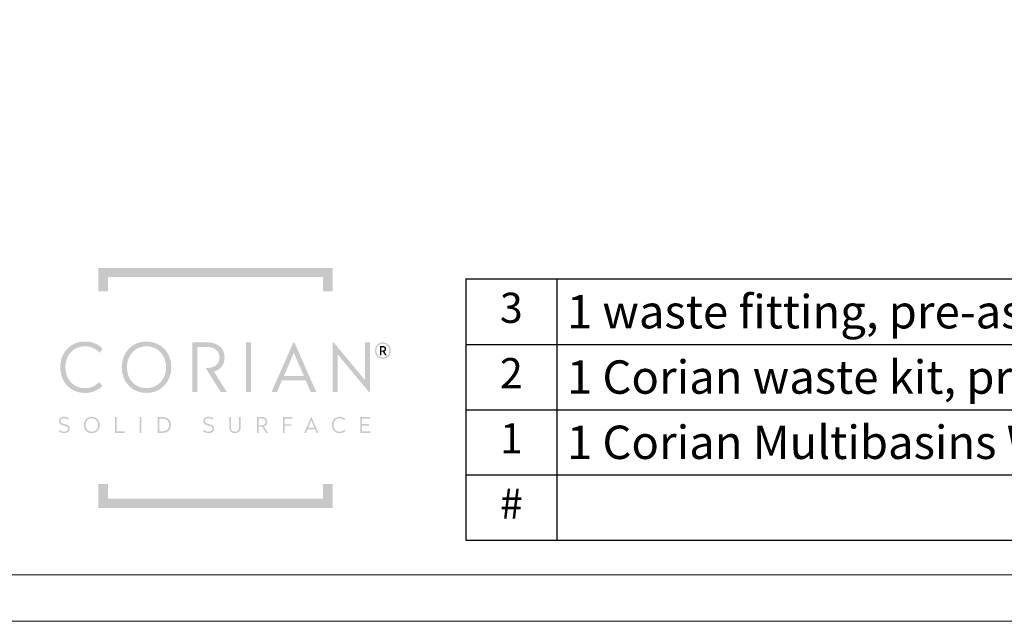
# Model space of a CAD drawing. Units: millimetres. Extents: x 0 to 3360, y 0 to 2376.
# Drawn here: x 1659 to 2510, y 0 to 519 of the extents above; entities that cross this region are included whole.
import ezdxf

# ---------------------------------------------------------------- set-up
doc = ezdxf.new("R2010")
doc.units = ezdxf.units.MM
doc.styles.get("Standard").update_dxf_attribs({"font": 'arial.ttf'})

# ---------------------------------------------------------------- blocks, each defined once
blk = doc.blocks.new('*T48')
at = {"color": 0, "linetype": 'ByBlock', "lineweight": -2, "transparency": 16777216}
for p, q in [((0, 0), (1245.28, 0)), ((0, 0), (0, -225.46)), ((78.65, 0), (78.65, -225.46)), ((1245.28, 0), (1245.28, -225.46)), ((0, -56.49), (1245.28, -56.49)), ((0, -112.81), (1245.28, -112.81)), ((0, -169.12), (1245.28, -169.12)), ((0, -225.46), (1245.28, -225.46))]:
    blk.add_line(p, q, dxfattribs=at)
at = {"color": 0, "lineweight": 13, "transparency": 16777216}
for s, insert, char_height, width, attachment_point in [('3', (39.33, -28.25), 26.08, 61.2637, 5), ('{\\fCalibri|b0|i0|c0|p34;\\C256;1 waste fitting, pre-assembled to # 2}', (87.35, -28.25), 28.8, 1149.2353, 4), ('2', (39.33, -84.65), 26.08, 61.2637, 5), ('{\\fCalibri|b0|i0|c0|p34;\\C256;1 Corian waste kit, pre-assembled to #1}', (87.35, -84.65), 28.8, 1149.2353, 4), ('1', (39.33, -140.96), 26.08, 61.2637, 5), ('\\A1;1 Corian Multibasins Washplane 4211', (87.35, -140.96), 28.8, 1149.2353, 4), ('#', (39.33, -197.29), 26.08, 61.2637, 5), ('{\\fCalibri|b0|i0|c0|p34;Packing List}', (661.97, -197.29), 28.8, 1149.2353, 5)]:
    blk.add_mtext(s, dxfattribs=dict(at, insert=insert, char_height=char_height, width=width, attachment_point=attachment_point))

msp = doc.modelspace()

# ---------------------------------------------------------------- hatches: boundary and pattern name
at = {"lineweight": 13}
h = msp.add_hatch(color=256, dxfattribs=at)
h.dxf.hatch_style = 1
h.set_gradient(color1=(255, 0, 0), color2=(255, 0, 0), one_color=1, tint=0.5)
h.paths.add_polyline_path([(1929.85, 97.7), (1929.85, 118.47), (1921.55, 118.47), (1921.55, 105.99), (1735.64, 105.99), (1735.64, 118.47), (1727.34, 118.47), (1727.34, 97.7)])
h.paths.add_polyline_path([(1727.34, 305.02), (1727.34, 284.66), (1735.64, 284.66), (1735.64, 297.14), (1921.55, 297.14), (1921.55, 284.66), (1929.85, 284.66), (1929.85, 305.02)])
edge = h.paths.add_edge_path()
edge.add_spline(control_points=[(1694.54, 219.29), (1694.55, 213.41), (1696.44, 208.23), (1699.7, 204.36)], knot_values=[17, 17, 17, 17, 18, 18, 18, 18], degree=3, periodic=0)
edge.add_spline(control_points=[(1699.7, 204.36), (1703.27, 200.12), (1708.47, 197.44), (1714.65, 197.13)], knot_values=[18, 18, 18, 18, 19, 19, 19, 19], degree=3, periodic=0)
edge.add_spline(control_points=[(1714.65, 197.13), (1715.07, 197.1), (1715.49, 197.09), (1715.91, 197.09)], knot_values=[19, 19, 19, 19, 20, 20, 20, 20], degree=3, periodic=0)
edge.add_spline(control_points=[(1715.91, 197.09), (1722.11, 197.09), (1726.93, 199.27), (1730.82, 203.12)], knot_values=[20, 20, 20, 20, 21, 21, 21, 21], degree=3, periodic=0)
edge.add_spline(control_points=[(1730.82, 203.12), (1730.85, 203.15), (1730.88, 203.18), (1730.91, 203.21)], knot_values=[21, 21, 21, 21, 22, 22, 22, 22], degree=3, periodic=0)
edge.add_spline(control_points=[(1730.91, 203.21), (1730.91, 203.21), (1728.06, 206.43), (1728.06, 206.43)], knot_values=[22, 22, 22, 22, 23, 23, 23, 23], degree=3, periodic=0)
edge.add_spline(control_points=[(1728.06, 206.43), (1727.96, 206.33), (1727.88, 206.25), (1727.79, 206.16)], knot_values=[23, 23, 23, 23, 24, 24, 24, 24], degree=3, periodic=0)
edge.add_spline(control_points=[(1727.79, 206.16), (1724.83, 203.21), (1720.79, 201.23), (1715.91, 201.23)], knot_values=[0, 0, 0, 0, 1, 1, 1, 1], degree=3, periodic=0)
edge.add_spline(control_points=[(1715.91, 201.23), (1715.48, 201.23), (1715.07, 201.25), (1714.65, 201.28)], knot_values=[1, 1, 1, 1, 2, 2, 2, 2], degree=3, periodic=0)
edge.add_spline(control_points=[(1714.65, 201.28), (1709.69, 201.61), (1705.56, 203.87), (1702.79, 207.44)], knot_values=[2, 2, 2, 2, 3, 3, 3, 3], degree=3, periodic=0)
edge.add_spline(control_points=[(1702.79, 207.44), (1700.37, 210.55), (1698.99, 214.64), (1698.98, 219.29)], knot_values=[3, 3, 3, 3, 4, 4, 4, 4], degree=3, periodic=0)
edge.add_spline(control_points=[(1698.98, 219.32), (1698.98, 223.98), (1700.36, 228.06), (1702.77, 231.16)], knot_values=[5, 5, 5, 5, 6, 6, 6, 6], degree=3, periodic=0)
edge.add_spline(control_points=[(1702.77, 231.16), (1705.55, 234.72), (1709.68, 236.98), (1714.65, 237.31)], knot_values=[6, 6, 6, 6, 7, 7, 7, 7], degree=3, periodic=0)
edge.add_spline(control_points=[(1714.65, 237.31), (1715.07, 237.34), (1715.48, 237.36), (1715.91, 237.36)], knot_values=[7, 7, 7, 7, 8, 8, 8, 8], degree=3, periodic=0)
edge.add_spline(control_points=[(1715.91, 237.36), (1720.77, 237.36), (1724.86, 235.42), (1727.8, 232.45)], knot_values=[8, 8, 8, 8, 9, 9, 9, 9], degree=3, periodic=0)
edge.add_spline(control_points=[(1727.8, 232.45), (1728.01, 232.24), (1728.21, 232.03), (1728.41, 231.81)], knot_values=[9, 9, 9, 9, 10, 10, 10, 10], degree=3, periodic=0)
edge.add_spline(control_points=[(1728.41, 231.81), (1728.41, 231.81), (1731.21, 235.14), (1731.21, 235.14)], knot_values=[10, 10, 10, 10, 11, 11, 11, 11], degree=3, periodic=0)
edge.add_spline(control_points=[(1731.21, 235.14), (1731.09, 235.26), (1730.97, 235.38), (1730.86, 235.49)], knot_values=[11, 11, 11, 11, 12, 12, 12, 12], degree=3, periodic=0)
edge.add_spline(control_points=[(1730.86, 235.49), (1726.99, 239.46), (1721.92, 241.5), (1715.91, 241.5)], knot_values=[12, 12, 12, 12, 13, 13, 13, 13], degree=3, periodic=0)
edge.add_spline(control_points=[(1715.91, 241.5), (1715.49, 241.5), (1715.07, 241.49), (1714.65, 241.46)], knot_values=[13, 13, 13, 13, 14, 14, 14, 14], degree=3, periodic=0)
edge.add_spline(control_points=[(1714.65, 241.46), (1708.47, 241.15), (1703.26, 238.48), (1699.69, 234.24)], knot_values=[14, 14, 14, 14, 15, 15, 15, 15], degree=3, periodic=0)
edge.add_spline(control_points=[(1699.69, 234.24), (1696.43, 230.38), (1694.54, 225.21), (1694.54, 219.32)], knot_values=[15, 15, 15, 15, 16, 16, 16, 16], degree=3, periodic=0)
edge.add_spline(control_points=[(1694.54, 219.32), (1694.54, 219.32), (1694.54, 219.29), (1694.54, 219.29)], knot_values=[16, 16, 16, 16, 17, 17, 17, 17], degree=3, periodic=0)
edge = h.paths.add_edge_path()
edge.add_spline(control_points=[(1747.63, 219.27), (1747.63, 206.43), (1756.56, 197.09), (1769, 197.09)], knot_values=[1, 1, 1, 1, 2, 2, 2, 2], degree=3, periodic=0)
edge.add_spline(control_points=[(1769, 197.09), (1781.32, 197.09), (1790.43, 206.43), (1790.43, 219.27)], knot_values=[0, 0, 0, 0, 1, 1, 1, 1], degree=3, periodic=0)
edge.add_spline(control_points=[(1790.43, 219.27), (1790.43, 232.04), (1781.32, 241.5), (1769, 241.5)], knot_values=[3, 3, 3, 3, 4, 4, 4, 4], degree=3, periodic=0)
edge.add_spline(control_points=[(1769, 241.5), (1756.56, 241.5), (1747.63, 232.04), (1747.63, 219.27)], knot_values=[2, 2, 2, 2, 3, 3, 3, 3], degree=3, periodic=0)
edge = h.paths.add_edge_path(flags=16)
edge.add_spline(control_points=[(1769, 201.23), (1759.13, 201.23), (1752.07, 208.82), (1752.07, 219.27)], knot_values=[0, 0, 0, 0, 1, 1, 1, 1], degree=3, periodic=0)
edge.add_spline(control_points=[(1752.07, 219.27), (1752.07, 229.71), (1759.13, 237.36), (1769, 237.36)], knot_values=[3, 3, 3, 3, 4, 4, 4, 4], degree=3, periodic=0)
edge.add_spline(control_points=[(1769, 237.36), (1778.86, 237.36), (1785.93, 229.71), (1785.93, 219.27)], knot_values=[2, 2, 2, 2, 3, 3, 3, 3], degree=3, periodic=0)
edge.add_spline(control_points=[(1785.93, 219.27), (1785.93, 208.82), (1778.86, 201.23), (1769, 201.23)], knot_values=[1, 1, 1, 1, 2, 2, 2, 2], degree=3, periodic=0)
edge = h.paths.add_edge_path()
edge.add_spline(control_points=[(1838.42, 197.85), (1838.42, 197.85), (1827.27, 215.53), (1827.27, 215.53)], knot_values=[1, 1, 1, 1, 2, 2, 2, 2], degree=3, periodic=0)
edge.add_spline(control_points=[(1827.27, 215.53), (1832.81, 217.17), (1836.43, 221.37), (1836.43, 227.73)], knot_values=[2, 2, 2, 2, 3, 3, 3, 3], degree=3, periodic=0)
edge.add_spline(control_points=[(1836.43, 227.73), (1836.43, 236.13), (1830.07, 240.74), (1821.31, 240.74)], knot_values=[3, 3, 3, 3, 4, 4, 4, 4], degree=3, periodic=0)
edge.add_spline(control_points=[(1821.31, 240.74), (1821.31, 240.74), (1808.47, 240.74), (1808.47, 240.74)], knot_values=[4, 4, 4, 4, 5, 5, 5, 5], degree=3, periodic=0)
edge.add_spline(control_points=[(1808.47, 240.74), (1808.47, 240.74), (1808.47, 197.85), (1808.47, 197.85)], knot_values=[5, 5, 5, 5, 6, 6, 6, 6], degree=3, periodic=0)
edge.add_spline(control_points=[(1808.47, 197.85), (1808.47, 197.85), (1812.9, 197.85), (1812.9, 197.85)], knot_values=[6, 6, 6, 6, 7, 7, 7, 7], degree=3, periodic=0)
edge.add_spline(control_points=[(1812.9, 197.85), (1812.9, 197.85), (1812.9, 236.77), (1812.9, 236.77)], knot_values=[7, 7, 7, 7, 8, 8, 8, 8], degree=3, periodic=0)
edge.add_spline(control_points=[(1812.9, 236.77), (1812.9, 236.77), (1821.02, 236.77), (1821.02, 236.77)], knot_values=[8, 8, 8, 8, 9, 9, 9, 9], degree=3, periodic=0)
edge.add_spline(control_points=[(1821.02, 236.77), (1827.62, 236.77), (1831.94, 233.68), (1831.94, 227.73)], knot_values=[9, 9, 9, 9, 10, 10, 10, 10], degree=3, periodic=0)
edge.add_spline(control_points=[(1831.94, 227.73), (1831.94, 221.77), (1827.67, 218.68), (1821.02, 218.68)], knot_values=[10, 10, 10, 10, 11, 11, 11, 11], degree=3, periodic=0)
edge.add_spline(control_points=[(1821.02, 218.68), (1821.02, 218.68), (1820.09, 218.68), (1820.09, 218.68)], knot_values=[11, 11, 11, 11, 12, 12, 12, 12], degree=3, periodic=0)
edge.add_spline(control_points=[(1820.09, 218.68), (1820.09, 218.68), (1826.23, 208.85), (1826.23, 208.85)], knot_values=[12, 12, 12, 12, 13, 13, 13, 13], degree=3, periodic=0)
edge.add_spline(control_points=[(1826.23, 208.85), (1826.23, 208.85), (1833.16, 197.85), (1833.16, 197.85)], knot_values=[13, 13, 13, 13, 14, 14, 14, 14], degree=3, periodic=0)
edge.add_spline(control_points=[(1833.16, 197.85), (1833.16, 197.85), (1838.42, 197.85), (1838.42, 197.85)], knot_values=[0, 0, 0, 0, 1, 1, 1, 1], degree=3, periodic=0)
h.paths.add_polyline_path([(1859.2, 240.74), (1854.82, 240.74), (1854.82, 197.85), (1859.2, 197.85)])
h.paths.add_polyline_path([(1896.72, 240.74), (1895.83, 240.74), (1876.95, 197.85), (1881.68, 197.85), (1886, 207.88), (1906.55, 207.88), (1910.87, 197.85), (1915.59, 197.85)])
h.paths.add_polyline_path([(1904.85, 211.85), (1887.69, 211.85), (1896.27, 231.64), (1902.87, 216.45)], flags=16)
h.paths.add_polyline_path([(1929.76, 197.85), (1934.14, 197.85), (1934.14, 230.3), (1961.12, 197.85), (1961.99, 197.85), (1961.99, 240.74), (1957.55, 240.74), (1957.55, 208.35), (1930.62, 240.74), (1929.76, 240.74)])
edge = h.paths.add_edge_path(flags=0)
edge.add_spline(control_points=[(1975.98, 235.12), (1975.98, 236.74), (1974.7, 237.6), (1973.13, 237.6)], knot_values=[8, 8, 8, 8, 9, 9, 9, 9], degree=3, periodic=0)
edge.add_spline(control_points=[(1973.13, 237.6), (1973.13, 237.6), (1970.5, 237.6), (1970.5, 237.6)], knot_values=[9, 9, 9, 9, 10, 10, 10, 10], degree=3, periodic=0)
edge.add_spline(control_points=[(1970.5, 237.6), (1970.5, 237.6), (1970.5, 229.66), (1970.5, 229.66)], knot_values=[0, 0, 0, 0, 1, 1, 1, 1], degree=3, periodic=0)
edge.add_spline(control_points=[(1970.5, 229.66), (1970.5, 229.66), (1971.69, 229.66), (1971.69, 229.66)], knot_values=[1, 1, 1, 1, 2, 2, 2, 2], degree=3, periodic=0)
edge.add_spline(control_points=[(1971.69, 229.66), (1971.69, 229.66), (1971.69, 232.59), (1971.69, 232.59)], knot_values=[2, 2, 2, 2, 3, 3, 3, 3], degree=3, periodic=0)
edge.add_spline(control_points=[(1971.69, 232.59), (1971.69, 232.59), (1973.15, 232.59), (1973.15, 232.59)], knot_values=[3, 3, 3, 3, 4, 4, 4, 4], degree=3, periodic=0)
edge.add_spline(control_points=[(1973.15, 232.59), (1973.15, 232.59), (1974.98, 229.66), (1974.98, 229.66)], knot_values=[4, 4, 4, 4, 5, 5, 5, 5], degree=3, periodic=0)
edge.add_spline(control_points=[(1974.98, 229.66), (1974.98, 229.66), (1976.36, 229.66), (1976.36, 229.66)], knot_values=[5, 5, 5, 5, 6, 6, 6, 6], degree=3, periodic=0)
edge.add_spline(control_points=[(1976.36, 229.66), (1976.36, 229.66), (1974.39, 232.8), (1974.39, 232.8)], knot_values=[6, 6, 6, 6, 7, 7, 7, 7], degree=3, periodic=0)
edge.add_spline(control_points=[(1974.39, 232.8), (1975.33, 233.15), (1975.98, 233.95), (1975.98, 235.12)], knot_values=[7, 7, 7, 7, 8, 8, 8, 8], degree=3, periodic=0)
edge = h.paths.add_edge_path(flags=0)
edge.add_spline(control_points=[(1974.79, 235.1), (1974.79, 234.13), (1974.1, 233.69), (1973.03, 233.69)], knot_values=[1, 1, 1, 1, 2, 2, 2, 2], degree=3, periodic=0)
edge.add_spline(control_points=[(1973.03, 233.69), (1973.03, 233.69), (1971.69, 233.69), (1971.69, 233.69)], knot_values=[2, 2, 2, 2, 3, 3, 3, 3], degree=3, periodic=0)
edge.add_spline(control_points=[(1971.69, 233.69), (1971.69, 233.69), (1971.69, 236.5), (1971.69, 236.5)], knot_values=[3, 3, 3, 3, 4, 4, 4, 4], degree=3, periodic=0)
edge.add_spline(control_points=[(1971.69, 236.5), (1971.69, 236.5), (1973.03, 236.5), (1973.03, 236.5)], knot_values=[4, 4, 4, 4, 5, 5, 5, 5], degree=3, periodic=0)
edge.add_spline(control_points=[(1973.03, 236.5), (1974.1, 236.5), (1974.79, 236.03), (1974.79, 235.1)], knot_values=[0, 0, 0, 0, 1, 1, 1, 1], degree=3, periodic=0)
edge = h.paths.add_edge_path()
edge.add_spline(control_points=[(1979.99, 233.6), (1979.99, 237.67), (1977.06, 240.74), (1973.13, 240.74)], knot_values=[3, 3, 3, 3, 4, 4, 4, 4], degree=3, periodic=0)
edge.add_spline(control_points=[(1973.13, 240.74), (1969.12, 240.74), (1966.27, 237.67), (1966.27, 233.6)], knot_values=[0, 0, 0, 0, 1, 1, 1, 1], degree=3, periodic=0)
edge.add_spline(control_points=[(1966.27, 233.6), (1966.27, 229.47), (1969.12, 226.47), (1973.13, 226.47)], knot_values=[1, 1, 1, 1, 2, 2, 2, 2], degree=3, periodic=0)
edge.add_spline(control_points=[(1973.13, 226.47), (1977.06, 226.47), (1979.99, 229.47), (1979.99, 233.6)], knot_values=[2, 2, 2, 2, 3, 3, 3, 3], degree=3, periodic=0)
edge = h.paths.add_edge_path(flags=16)
edge.add_spline(control_points=[(1973.13, 239.62), (1976.38, 239.62), (1978.77, 237.02), (1978.77, 233.6)], knot_values=[0, 0, 0, 0, 1, 1, 1, 1], degree=3, periodic=0)
edge.add_spline(control_points=[(1978.77, 233.6), (1978.77, 230.15), (1976.38, 227.6), (1973.13, 227.6)], knot_values=[1, 1, 1, 1, 2, 2, 2, 2], degree=3, periodic=0)
edge.add_spline(control_points=[(1973.13, 227.6), (1969.82, 227.6), (1967.45, 230.15), (1967.45, 233.6)], knot_values=[2, 2, 2, 2, 3, 3, 3, 3], degree=3, periodic=0)
edge.add_spline(control_points=[(1967.45, 233.6), (1967.45, 237.02), (1969.82, 239.62), (1973.13, 239.62)], knot_values=[3, 3, 3, 3, 4, 4, 4, 4], degree=3, periodic=0)
edge = h.paths.add_edge_path(flags=0)
edge.add_spline(control_points=[(1973.13, 237.6), (1974.7, 237.6), (1975.98, 236.74), (1975.98, 235.12)], knot_values=[8, 8, 8, 8, 9, 9, 9, 9], degree=3, periodic=0)
edge.add_spline(control_points=[(1975.98, 235.12), (1975.98, 233.95), (1975.33, 233.15), (1974.39, 232.8)], knot_values=[7, 7, 7, 7, 8, 8, 8, 8], degree=3, periodic=0)
edge.add_spline(control_points=[(1974.39, 232.8), (1974.39, 232.8), (1976.36, 229.66), (1976.36, 229.66)], knot_values=[6, 6, 6, 6, 7, 7, 7, 7], degree=3, periodic=0)
edge.add_spline(control_points=[(1976.36, 229.66), (1976.36, 229.66), (1974.98, 229.66), (1974.98, 229.66)], knot_values=[5, 5, 5, 5, 6, 6, 6, 6], degree=3, periodic=0)
edge.add_spline(control_points=[(1974.98, 229.66), (1974.98, 229.66), (1973.15, 232.59), (1973.15, 232.59)], knot_values=[4, 4, 4, 4, 5, 5, 5, 5], degree=3, periodic=0)
edge.add_spline(control_points=[(1973.15, 232.59), (1973.15, 232.59), (1971.69, 232.59), (1971.69, 232.59)], knot_values=[3, 3, 3, 3, 4, 4, 4, 4], degree=3, periodic=0)
edge.add_spline(control_points=[(1971.69, 232.59), (1971.69, 232.59), (1971.69, 229.66), (1971.69, 229.66)], knot_values=[2, 2, 2, 2, 3, 3, 3, 3], degree=3, periodic=0)
edge.add_spline(control_points=[(1971.69, 229.66), (1971.69, 229.66), (1970.5, 229.66), (1970.5, 229.66)], knot_values=[1, 1, 1, 1, 2, 2, 2, 2], degree=3, periodic=0)
edge.add_spline(control_points=[(1970.5, 229.66), (1970.5, 229.66), (1970.5, 237.6), (1970.5, 237.6)], knot_values=[0, 0, 0, 0, 1, 1, 1, 1], degree=3, periodic=0)
edge.add_spline(control_points=[(1970.5, 237.6), (1970.5, 237.6), (1973.13, 237.6), (1973.13, 237.6)], knot_values=[9, 9, 9, 9, 10, 10, 10, 10], degree=3, periodic=0)
h.paths.add_polyline_path([(1953.73, 162.61), (1962.16, 162.61), (1962.16, 163.94), (1955.13, 163.94), (1955.13, 168.92), (1961.21, 168.92), (1961.21, 170.2), (1955.13, 170.2), (1955.13, 175), (1962.01, 175), (1962.01, 176.32), (1953.73, 176.32)])
edge = h.paths.add_edge_path()
edge.add_spline(control_points=[(1929.07, 169.46), (1929.07, 167.41), (1929.7, 165.71), (1930.99, 164.37)], knot_values=[10, 10, 10, 10, 11, 11, 11, 11], degree=3, periodic=0)
edge.add_spline(control_points=[(1930.99, 164.37), (1932.28, 163.04), (1933.9, 162.37), (1935.9, 162.37), (1937.89, 162.37), (1939.53, 163.04), (1940.78, 164.4)], knot_values=[8, 8, 8, 8, 9, 9, 9, 10, 10, 10, 10], degree=3, periodic=0)
edge.add_spline(control_points=[(1940.78, 164.4), (1940.78, 164.4), (1939.89, 165.47), (1939.89, 165.47)], knot_values=[7, 7, 7, 7, 8, 8, 8, 8], degree=3, periodic=0)
edge.add_spline(control_points=[(1939.89, 165.47), (1938.83, 164.29), (1937.5, 163.69), (1935.9, 163.69)], knot_values=[6, 6, 6, 6, 7, 7, 7, 7], degree=3, periodic=0)
edge.add_spline(control_points=[(1935.9, 163.69), (1934.31, 163.69), (1933, 164.23), (1932, 165.32)], knot_values=[5, 5, 5, 5, 6, 6, 6, 6], degree=3, periodic=0)
edge.add_spline(control_points=[(1932, 165.32), (1930.99, 166.4), (1930.49, 167.78), (1930.49, 169.46)], knot_values=[4, 4, 4, 4, 5, 5, 5, 5], degree=3, periodic=0)
edge.add_spline(control_points=[(1930.49, 169.46), (1930.49, 171.14), (1930.99, 172.52), (1932, 173.6)], knot_values=[3, 3, 3, 3, 4, 4, 4, 4], degree=3, periodic=0)
edge.add_spline(control_points=[(1932, 173.6), (1933, 174.7), (1934.31, 175.24), (1935.9, 175.24)], knot_values=[2, 2, 2, 2, 3, 3, 3, 3], degree=3, periodic=0)
edge.add_spline(control_points=[(1935.9, 175.24), (1937.41, 175.24), (1938.71, 174.68), (1939.78, 173.58)], knot_values=[1, 1, 1, 1, 2, 2, 2, 2], degree=3, periodic=0)
edge.add_spline(control_points=[(1939.78, 173.58), (1939.78, 173.58), (1940.69, 174.61), (1940.69, 174.61)], knot_values=[0, 0, 0, 0, 1, 1, 1, 1], degree=3, periodic=0)
edge.add_spline(control_points=[(1940.69, 174.61), (1939.39, 175.91), (1937.78, 176.57), (1935.9, 176.57)], knot_values=[13, 13, 13, 13, 14, 14, 14, 14], degree=3, periodic=0)
edge.add_spline(control_points=[(1935.9, 176.57), (1933.9, 176.57), (1932.28, 175.89), (1930.99, 174.55)], knot_values=[12, 12, 12, 12, 13, 13, 13, 13], degree=3, periodic=0)
edge.add_spline(control_points=[(1930.99, 174.55), (1929.7, 173.21), (1929.07, 171.51), (1929.07, 169.46)], knot_values=[11, 11, 11, 11, 12, 12, 12, 12], degree=3, periodic=0)
h.paths.add_polyline_path([(1911.35, 176.57), (1911.27, 176.57), (1905.14, 162.61), (1906.65, 162.61), (1908.03, 165.82), (1914.6, 165.82), (1915.98, 162.61), (1917.49, 162.61)])
h.paths.add_polyline_path([(1914.06, 167.09), (1908.57, 167.09), (1911.31, 173.41)], flags=16)
h.paths.add_polyline_path([(1886.93, 162.61), (1888.33, 162.61), (1888.33, 168.73), (1893.97, 168.73), (1893.97, 170.02), (1888.33, 170.02), (1888.33, 175), (1894.94, 175), (1894.94, 176.32), (1886.93, 176.32)])
edge = h.paths.add_edge_path()
edge.add_spline(control_points=[(1850.34, 167.39), (1850.34, 167.39), (1850.34, 176.32), (1850.34, 176.32)], knot_values=[0, 0, 0, 0, 1, 1, 1, 1], degree=3, periodic=0)
edge.add_spline(control_points=[(1850.34, 176.32), (1850.34, 176.32), (1848.92, 176.32), (1848.92, 176.32)], knot_values=[9, 9, 9, 9, 10, 10, 10, 10], degree=3, periodic=0)
edge.add_spline(control_points=[(1848.92, 176.32), (1848.92, 176.32), (1848.92, 167.46), (1848.92, 167.46)], knot_values=[8, 8, 8, 8, 9, 9, 9, 9], degree=3, periodic=0)
edge.add_spline(control_points=[(1848.92, 167.46), (1848.92, 165.13), (1847.65, 163.69), (1845.4, 163.69)], knot_values=[7, 7, 7, 7, 8, 8, 8, 8], degree=3, periodic=0)
edge.add_spline(control_points=[(1845.4, 163.69), (1843.08, 163.69), (1841.83, 165.13), (1841.83, 167.46)], knot_values=[6, 6, 6, 6, 7, 7, 7, 7], degree=3, periodic=0)
edge.add_spline(control_points=[(1841.83, 167.46), (1841.83, 167.46), (1841.83, 176.32), (1841.83, 176.32)], knot_values=[5, 5, 5, 5, 6, 6, 6, 6], degree=3, periodic=0)
edge.add_spline(control_points=[(1841.83, 176.32), (1841.83, 176.32), (1840.43, 176.32), (1840.43, 176.32)], knot_values=[4, 4, 4, 4, 5, 5, 5, 5], degree=3, periodic=0)
edge.add_spline(control_points=[(1840.43, 176.32), (1840.43, 176.32), (1840.43, 167.39), (1840.43, 167.39)], knot_values=[3, 3, 3, 3, 4, 4, 4, 4], degree=3, periodic=0)
edge.add_spline(control_points=[(1840.43, 167.39), (1840.43, 164.25), (1842.17, 162.37), (1845.4, 162.37)], knot_values=[2, 2, 2, 2, 3, 3, 3, 3], degree=3, periodic=0)
edge.add_spline(control_points=[(1845.4, 162.37), (1848.59, 162.37), (1850.34, 164.27), (1850.34, 167.39)], knot_values=[1, 1, 1, 1, 2, 2, 2, 2], degree=3, periodic=0)
h.paths.add_polyline_path([(1741.89, 162.61), (1750.17, 162.61), (1750.17, 163.9), (1743.29, 163.9), (1743.29, 176.32), (1741.89, 176.32)])
h.paths.add_polyline_path([(1764.44, 176.32), (1763.04, 176.32), (1763.04, 162.61), (1764.44, 162.61)])
edge = h.paths.add_edge_path()
edge.add_spline(control_points=[(1716.85, 174.55), (1715.57, 173.21), (1714.93, 171.51), (1714.93, 169.46)], knot_values=[5, 5, 5, 5, 6, 6, 6, 6], degree=3, periodic=0)
edge.add_spline(control_points=[(1714.93, 169.46), (1714.93, 167.4), (1715.57, 165.71), (1716.85, 164.36)], knot_values=[4, 4, 4, 4, 5, 5, 5, 5], degree=3, periodic=0)
edge.add_spline(control_points=[(1716.85, 164.36), (1718.14, 163.04), (1719.77, 162.37), (1721.76, 162.37)], knot_values=[3, 3, 3, 3, 4, 4, 4, 4], degree=3, periodic=0)
edge.add_spline(control_points=[(1721.76, 162.37), (1723.74, 162.37), (1725.38, 163.04), (1726.67, 164.36)], knot_values=[2, 2, 2, 2, 3, 3, 3, 3], degree=3, periodic=0)
edge.add_spline(control_points=[(1726.67, 164.36), (1727.95, 165.71), (1728.61, 167.4), (1728.61, 169.46)], knot_values=[1, 1, 1, 1, 2, 2, 2, 2], degree=3, periodic=0)
edge.add_spline(control_points=[(1728.61, 169.46), (1728.61, 171.49), (1727.95, 173.19), (1726.65, 174.53)], knot_values=[0, 0, 0, 0, 1, 1, 1, 1], degree=3, periodic=0)
edge.add_spline(control_points=[(1726.65, 174.53), (1725.36, 175.89), (1723.72, 176.57), (1721.76, 176.57)], knot_values=[7, 7, 7, 7, 8, 8, 8, 8], degree=3, periodic=0)
edge.add_spline(control_points=[(1721.76, 176.57), (1719.78, 176.57), (1718.14, 175.89), (1716.85, 174.55)], knot_values=[6, 6, 6, 6, 7, 7, 7, 7], degree=3, periodic=0)
edge = h.paths.add_edge_path(flags=16)
edge.add_spline(control_points=[(1716.35, 169.46), (1716.35, 171.14), (1716.85, 172.52), (1717.88, 173.6)], knot_values=[6, 6, 6, 6, 7, 7, 7, 7], degree=3, periodic=0)
edge.add_spline(control_points=[(1717.88, 173.6), (1718.91, 174.7), (1720.2, 175.24), (1721.76, 175.24), (1723.33, 175.24), (1724.62, 174.7), (1725.64, 173.6)], knot_values=[4, 4, 4, 4, 5, 5, 5, 6, 6, 6, 6], degree=3, periodic=0)
edge.add_spline(control_points=[(1725.64, 173.6), (1726.67, 172.52), (1727.17, 171.14), (1727.17, 169.46)], knot_values=[3, 3, 3, 3, 4, 4, 4, 4], degree=3, periodic=0)
edge.add_spline(control_points=[(1727.17, 169.46), (1727.17, 167.8), (1726.67, 166.42), (1725.64, 165.32)], knot_values=[2, 2, 2, 2, 3, 3, 3, 3], degree=3, periodic=0)
edge.add_spline(control_points=[(1725.64, 165.32), (1724.63, 164.23), (1723.35, 163.69), (1721.76, 163.69)], knot_values=[1, 1, 1, 1, 2, 2, 2, 2], degree=3, periodic=0)
edge.add_spline(control_points=[(1721.76, 163.69), (1720.17, 163.69), (1718.89, 164.23), (1717.86, 165.32)], knot_values=[0, 0, 0, 0, 1, 1, 1, 1], degree=3, periodic=0)
edge.add_spline(control_points=[(1717.86, 165.32), (1716.85, 166.42), (1716.35, 167.8), (1716.35, 169.46)], knot_values=[7, 7, 7, 7, 8, 8, 8, 8], degree=3, periodic=0)
edge = h.paths.add_edge_path()
edge.add_spline(control_points=[(1697.77, 168.92), (1700.26, 168.39), (1701.28, 167.67), (1701.28, 166.3)], knot_values=[12, 12, 12, 12, 13, 13, 13, 13], degree=3, periodic=0)
edge.add_spline(control_points=[(1701.28, 166.3), (1701.28, 164.65), (1699.94, 163.69), (1698, 163.69)], knot_values=[11, 11, 11, 11, 12, 12, 12, 12], degree=3, periodic=0)
edge.add_spline(control_points=[(1698, 163.69), (1696.45, 163.69), (1694.9, 164.29), (1693.91, 165.26)], knot_values=[10, 10, 10, 10, 11, 11, 11, 11], degree=3, periodic=0)
edge.add_spline(control_points=[(1693.91, 165.26), (1693.91, 165.26), (1693.09, 164.09), (1693.09, 164.09)], knot_values=[9, 9, 9, 9, 10, 10, 10, 10], degree=3, periodic=0)
edge.add_spline(control_points=[(1693.09, 164.09), (1694.42, 162.95), (1696.04, 162.37), (1697.96, 162.37)], knot_values=[8, 8, 8, 8, 9, 9, 9, 9], degree=3, periodic=0)
edge.add_spline(control_points=[(1697.96, 162.37), (1699.4, 162.37), (1700.54, 162.74), (1701.39, 163.47)], knot_values=[7, 7, 7, 7, 8, 8, 8, 8], degree=3, periodic=0)
edge.add_spline(control_points=[(1701.39, 163.47), (1702.25, 164.21), (1702.68, 165.19), (1702.68, 166.4)], knot_values=[6, 6, 6, 6, 7, 7, 7, 7], degree=3, periodic=0)
edge.add_spline(control_points=[(1702.68, 166.4), (1702.68, 168.49), (1701.39, 169.55), (1698.17, 170.28)], knot_values=[5, 5, 5, 5, 6, 6, 6, 6], degree=3, periodic=0)
edge.add_spline(control_points=[(1698.17, 170.28), (1696.9, 170.56), (1696.02, 170.88), (1695.54, 171.21)], knot_values=[4, 4, 4, 4, 5, 5, 5, 5], degree=3, periodic=0)
edge.add_spline(control_points=[(1695.54, 171.21), (1695.05, 171.55), (1694.81, 172.07), (1694.81, 172.76)], knot_values=[3, 3, 3, 3, 4, 4, 4, 4], degree=3, periodic=0)
edge.add_spline(control_points=[(1694.81, 172.76), (1694.81, 174.4), (1695.97, 175.24), (1697.7, 175.24)], knot_values=[2, 2, 2, 2, 3, 3, 3, 3], degree=3, periodic=0)
edge.add_spline(control_points=[(1697.7, 175.24), (1699.01, 175.24), (1700.18, 174.81), (1701.24, 173.96)], knot_values=[1, 1, 1, 1, 2, 2, 2, 2], degree=3, periodic=0)
edge.add_spline(control_points=[(1701.24, 173.96), (1701.24, 173.96), (1701.99, 175.11), (1701.99, 175.11)], knot_values=[0, 0, 0, 0, 1, 1, 1, 1], degree=3, periodic=0)
edge.add_spline(control_points=[(1701.99, 175.11), (1700.78, 176.08), (1699.36, 176.57), (1697.72, 176.57)], knot_values=[17, 17, 17, 17, 18, 18, 18, 18], degree=3, periodic=0)
edge.add_spline(control_points=[(1697.72, 176.57), (1696.41, 176.57), (1695.37, 176.21), (1694.57, 175.52)], knot_values=[16, 16, 16, 16, 17, 17, 17, 17], degree=3, periodic=0)
edge.add_spline(control_points=[(1694.57, 175.52), (1693.78, 174.83), (1693.39, 173.9), (1693.39, 172.72)], knot_values=[15, 15, 15, 15, 16, 16, 16, 16], degree=3, periodic=0)
edge.add_spline(control_points=[(1693.39, 172.72), (1693.39, 171.7), (1693.73, 170.88), (1694.38, 170.3)], knot_values=[14, 14, 14, 14, 15, 15, 15, 15], degree=3, periodic=0)
edge.add_spline(control_points=[(1694.38, 170.3), (1695.03, 169.72), (1696.17, 169.27), (1697.77, 168.92)], knot_values=[13, 13, 13, 13, 14, 14, 14, 14], degree=3, periodic=0)
h = msp.add_hatch(color=256, dxfattribs=at)
h.dxf.hatch_style = 1
h.set_gradient(color1=(255, 0, 0), color2=(255, 0, 0), one_color=1, tint=0.5)
edge = h.paths.add_edge_path()
edge.add_spline(control_points=[(1975.98, 235.12), (1975.98, 236.74), (1974.7, 237.6), (1973.13, 237.6)], knot_values=[8, 8, 8, 8, 9, 9, 9, 9], degree=3, periodic=0)
edge.add_spline(control_points=[(1973.13, 237.6), (1973.13, 237.6), (1970.5, 237.6), (1970.5, 237.6)], knot_values=[9, 9, 9, 9, 10, 10, 10, 10], degree=3, periodic=0)
edge.add_spline(control_points=[(1970.5, 237.6), (1970.5, 237.6), (1970.5, 229.66), (1970.5, 229.66)], knot_values=[0, 0, 0, 0, 1, 1, 1, 1], degree=3, periodic=0)
edge.add_spline(control_points=[(1970.5, 229.66), (1970.5, 229.66), (1971.69, 229.66), (1971.69, 229.66)], knot_values=[1, 1, 1, 1, 2, 2, 2, 2], degree=3, periodic=0)
edge.add_spline(control_points=[(1971.69, 229.66), (1971.69, 229.66), (1971.69, 232.59), (1971.69, 232.59)], knot_values=[2, 2, 2, 2, 3, 3, 3, 3], degree=3, periodic=0)
edge.add_spline(control_points=[(1971.69, 232.59), (1971.69, 232.59), (1973.15, 232.59), (1973.15, 232.59)], knot_values=[3, 3, 3, 3, 4, 4, 4, 4], degree=3, periodic=0)
edge.add_spline(control_points=[(1973.15, 232.59), (1973.15, 232.59), (1974.98, 229.66), (1974.98, 229.66)], knot_values=[4, 4, 4, 4, 5, 5, 5, 5], degree=3, periodic=0)
edge.add_spline(control_points=[(1974.98, 229.66), (1974.98, 229.66), (1976.36, 229.66), (1976.36, 229.66)], knot_values=[5, 5, 5, 5, 6, 6, 6, 6], degree=3, periodic=0)
edge.add_spline(control_points=[(1976.36, 229.66), (1976.36, 229.66), (1974.39, 232.8), (1974.39, 232.8)], knot_values=[6, 6, 6, 6, 7, 7, 7, 7], degree=3, periodic=0)
edge.add_spline(control_points=[(1974.39, 232.8), (1975.33, 233.15), (1975.98, 233.95), (1975.98, 235.12)], knot_values=[7, 7, 7, 7, 8, 8, 8, 8], degree=3, periodic=0)
edge = h.paths.add_edge_path(flags=16)
edge.add_spline(control_points=[(1973.03, 236.5), (1974.1, 236.5), (1974.79, 236.03), (1974.79, 235.1)], knot_values=[0, 0, 0, 0, 1, 1, 1, 1], degree=3, periodic=0)
edge.add_spline(control_points=[(1974.79, 235.1), (1974.79, 234.13), (1974.1, 233.69), (1973.03, 233.69)], knot_values=[1, 1, 1, 1, 2, 2, 2, 2], degree=3, periodic=0)
edge.add_spline(control_points=[(1973.03, 233.69), (1973.03, 233.69), (1971.69, 233.69), (1971.69, 233.69)], knot_values=[2, 2, 2, 2, 3, 3, 3, 3], degree=3, periodic=0)
edge.add_spline(control_points=[(1971.69, 233.69), (1971.69, 233.69), (1971.69, 236.5), (1971.69, 236.5)], knot_values=[3, 3, 3, 3, 4, 4, 4, 4], degree=3, periodic=0)
edge.add_spline(control_points=[(1971.69, 236.5), (1971.69, 236.5), (1973.03, 236.5), (1973.03, 236.5)], knot_values=[4, 4, 4, 4, 5, 5, 5, 5], degree=3, periodic=0)
h = msp.add_hatch(color=256, dxfattribs=at)
h.dxf.hatch_style = 1
h.set_gradient(color1=(255, 0, 0), color2=(255, 0, 0), one_color=1, tint=0.5)
edge = h.paths.add_edge_path()
edge.add_spline(control_points=[(1782.73, 162.61), (1785.03, 162.61), (1786.82, 163.21), (1788.1, 164.42)], knot_values=[3, 3, 3, 3, 4, 4, 4, 4], degree=3, periodic=0)
edge.add_spline(control_points=[(1788.1, 164.42), (1789.39, 165.63), (1790.03, 167.31), (1790.03, 169.48)], knot_values=[2, 2, 2, 2, 3, 3, 3, 3], degree=3, periodic=0)
edge.add_spline(control_points=[(1790.03, 169.48), (1790.03, 171.64), (1789.37, 173.32), (1788.09, 174.51)], knot_values=[1, 1, 1, 1, 2, 2, 2, 2], degree=3, periodic=0)
edge.add_spline(control_points=[(1788.09, 174.51), (1786.8, 175.73), (1785.03, 176.32), (1782.73, 176.32)], knot_values=[0, 0, 0, 0, 1, 1, 1, 1], degree=3, periodic=0)
edge.add_spline(control_points=[(1782.73, 176.32), (1782.73, 176.32), (1781.72, 176.32), (1780.71, 176.32)], knot_values=[6.5, 6.5, 6.5, 6.5, 7, 7, 7, 7], degree=3, periodic=0)
edge.add_spline(control_points=[(1780.71, 176.32), (1779.71, 176.32), (1778.7, 176.32), (1778.7, 176.32)], knot_values=[6, 6, 6, 6, 6.5, 6.5, 6.5, 6.5], degree=3, periodic=0)
edge.add_spline(control_points=[(1778.7, 176.32), (1778.7, 176.32), (1778.7, 172.89), (1778.7, 169.47)], knot_values=[5.5, 5.5, 5.5, 5.5, 6, 6, 6, 6], degree=3, periodic=0)
edge.add_spline(control_points=[(1778.7, 169.47), (1778.7, 166.04), (1778.7, 162.61), (1778.7, 162.61)], knot_values=[5, 5, 5, 5, 5.5, 5.5, 5.5, 5.5], degree=3, periodic=0)
edge.add_spline(control_points=[(1778.7, 162.61), (1778.7, 162.61), (1779.71, 162.61), (1780.71, 162.61)], knot_values=[4.5, 4.5, 4.5, 4.5, 5, 5, 5, 5], degree=3, periodic=0)
edge.add_spline(control_points=[(1780.71, 162.61), (1781.72, 162.61), (1782.73, 162.61), (1782.73, 162.61)], knot_values=[4, 4, 4, 4, 4.5, 4.5, 4.5, 4.5], degree=3, periodic=0)
edge = h.paths.add_edge_path(flags=16)
edge.add_spline(control_points=[(1788.61, 169.48), (1788.61, 165.97), (1786.48, 163.94), (1782.69, 163.94)], knot_values=[2, 2, 2, 2, 3, 3, 3, 3], degree=3, periodic=0)
edge.add_spline(control_points=[(1782.69, 163.94), (1782.69, 163.94), (1782.04, 163.94), (1781.4, 163.94)], knot_values=[1.5, 1.5, 1.5, 1.5, 2, 2, 2, 2], degree=3, periodic=0)
edge.add_spline(control_points=[(1781.4, 163.94), (1780.75, 163.94), (1780.1, 163.94), (1780.1, 163.94)], knot_values=[1, 1, 1, 1, 1.5, 1.5, 1.5, 1.5], degree=3, periodic=0)
edge.add_spline(control_points=[(1780.1, 163.94), (1780.1, 163.94), (1780.1, 166.7), (1780.1, 169.47)], knot_values=[0.5, 0.5, 0.5, 0.5, 1, 1, 1, 1], degree=3, periodic=0)
edge.add_spline(control_points=[(1780.1, 169.47), (1780.1, 172.23), (1780.1, 175), (1780.1, 175)], knot_values=[0, 0, 0, 0, 0.5, 0.5, 0.5, 0.5], degree=3, periodic=0)
edge.add_spline(control_points=[(1780.1, 175), (1780.1, 175), (1780.75, 175), (1781.4, 175)], knot_values=[4.5, 4.5, 4.5, 4.5, 5, 5, 5, 5], degree=3, periodic=0)
edge.add_spline(control_points=[(1781.4, 175), (1782.04, 175), (1782.69, 175), (1782.69, 175)], knot_values=[4, 4, 4, 4, 4.5, 4.5, 4.5, 4.5], degree=3, periodic=0)
edge.add_spline(control_points=[(1782.69, 175), (1786.44, 175), (1788.61, 172.96), (1788.61, 169.48)], knot_values=[3, 3, 3, 3, 4, 4, 4, 4], degree=3, periodic=0)
h = msp.add_hatch(color=256, dxfattribs=at)
h.dxf.hatch_style = 1
h.set_gradient(color1=(255, 0, 0), color2=(255, 0, 0), one_color=1, tint=0.5)
edge = h.paths.add_edge_path()
edge.add_spline(control_points=[(1822.47, 168.92), (1824.96, 168.39), (1825.98, 167.67), (1825.98, 166.3)], knot_values=[12, 12, 12, 12, 13, 13, 13, 13], degree=3, periodic=0)
edge.add_spline(control_points=[(1825.98, 166.3), (1825.98, 164.65), (1824.64, 163.69), (1822.7, 163.69)], knot_values=[11, 11, 11, 11, 12, 12, 12, 12], degree=3, periodic=0)
edge.add_spline(control_points=[(1822.7, 163.69), (1821.15, 163.69), (1819.6, 164.29), (1818.61, 165.26)], knot_values=[10, 10, 10, 10, 11, 11, 11, 11], degree=3, periodic=0)
edge.add_spline(control_points=[(1818.61, 165.26), (1818.61, 165.26), (1817.79, 164.09), (1817.79, 164.09)], knot_values=[9, 9, 9, 9, 10, 10, 10, 10], degree=3, periodic=0)
edge.add_spline(control_points=[(1817.79, 164.09), (1819.12, 162.95), (1820.74, 162.37), (1822.66, 162.37)], knot_values=[8, 8, 8, 8, 9, 9, 9, 9], degree=3, periodic=0)
edge.add_spline(control_points=[(1822.66, 162.37), (1824.1, 162.37), (1825.24, 162.74), (1826.09, 163.47)], knot_values=[7, 7, 7, 7, 8, 8, 8, 8], degree=3, periodic=0)
edge.add_spline(control_points=[(1826.09, 163.47), (1826.95, 164.21), (1827.38, 165.19), (1827.38, 166.4)], knot_values=[6, 6, 6, 6, 7, 7, 7, 7], degree=3, periodic=0)
edge.add_spline(control_points=[(1827.38, 166.4), (1827.38, 168.49), (1826.09, 169.55), (1822.87, 170.28)], knot_values=[5, 5, 5, 5, 6, 6, 6, 6], degree=3, periodic=0)
edge.add_spline(control_points=[(1822.87, 170.28), (1821.6, 170.56), (1820.72, 170.88), (1820.24, 171.21)], knot_values=[4, 4, 4, 4, 5, 5, 5, 5], degree=3, periodic=0)
edge.add_spline(control_points=[(1820.24, 171.21), (1819.75, 171.55), (1819.51, 172.07), (1819.51, 172.76)], knot_values=[3, 3, 3, 3, 4, 4, 4, 4], degree=3, periodic=0)
edge.add_spline(control_points=[(1819.51, 172.76), (1819.51, 174.4), (1820.66, 175.24), (1822.4, 175.24)], knot_values=[2, 2, 2, 2, 3, 3, 3, 3], degree=3, periodic=0)
edge.add_spline(control_points=[(1822.4, 175.24), (1823.71, 175.24), (1824.88, 174.81), (1825.94, 173.96)], knot_values=[1, 1, 1, 1, 2, 2, 2, 2], degree=3, periodic=0)
edge.add_spline(control_points=[(1825.94, 173.96), (1825.94, 173.96), (1826.69, 175.11), (1826.69, 175.11)], knot_values=[0, 0, 0, 0, 1, 1, 1, 1], degree=3, periodic=0)
edge.add_spline(control_points=[(1826.69, 175.11), (1825.48, 176.08), (1824.06, 176.57), (1822.42, 176.57)], knot_values=[17, 17, 17, 17, 18, 18, 18, 18], degree=3, periodic=0)
edge.add_spline(control_points=[(1822.42, 176.57), (1821.11, 176.57), (1820.07, 176.21), (1819.26, 175.52)], knot_values=[16, 16, 16, 16, 17, 17, 17, 17], degree=3, periodic=0)
edge.add_spline(control_points=[(1819.26, 175.52), (1818.48, 174.83), (1818.09, 173.9), (1818.09, 172.72)], knot_values=[15, 15, 15, 15, 16, 16, 16, 16], degree=3, periodic=0)
edge.add_spline(control_points=[(1818.09, 172.72), (1818.09, 171.7), (1818.42, 170.88), (1819.08, 170.3)], knot_values=[14, 14, 14, 14, 15, 15, 15, 15], degree=3, periodic=0)
edge.add_spline(control_points=[(1819.08, 170.3), (1819.73, 169.72), (1820.87, 169.27), (1822.47, 168.92)], knot_values=[13, 13, 13, 13, 14, 14, 14, 14], degree=3, periodic=0)
edge = h.paths.add_edge_path()
edge.add_spline(control_points=[(1868.88, 168), (1868.88, 168), (1872.28, 162.61), (1872.28, 162.61)], knot_values=[5, 5, 5, 5, 6, 6, 6, 6], degree=3, periodic=0)
edge.add_spline(control_points=[(1872.28, 162.61), (1872.28, 162.61), (1873.96, 162.61), (1873.96, 162.61)], knot_values=[4, 4, 4, 4, 5, 5, 5, 5], degree=3, periodic=0)
edge.add_spline(control_points=[(1873.96, 162.61), (1873.96, 162.61), (1870.39, 168.26), (1870.39, 168.26)], knot_values=[3, 3, 3, 3, 4, 4, 4, 4], degree=3, periodic=0)
edge.add_spline(control_points=[(1870.39, 168.26), (1872.2, 168.8), (1873.32, 170.17), (1873.32, 172.16)], knot_values=[2, 2, 2, 2, 3, 3, 3, 3], degree=3, periodic=0)
edge.add_spline(control_points=[(1873.32, 172.16), (1873.32, 173.47), (1872.87, 174.49), (1871.98, 175.22)], knot_values=[1, 1, 1, 1, 2, 2, 2, 2], degree=3, periodic=0)
edge.add_spline(control_points=[(1871.98, 175.22), (1871.1, 175.95), (1869.93, 176.32), (1868.49, 176.32)], knot_values=[0, 0, 0, 0, 1, 1, 1, 1], degree=3, periodic=0)
edge.add_spline(control_points=[(1868.49, 176.32), (1868.49, 176.32), (1864.38, 176.32), (1864.38, 176.32)], knot_values=[10, 10, 10, 10, 11, 11, 11, 11], degree=3, periodic=0)
edge.add_spline(control_points=[(1864.38, 176.32), (1864.38, 176.32), (1864.38, 162.61), (1864.38, 162.61)], knot_values=[9, 9, 9, 9, 10, 10, 10, 10], degree=3, periodic=0)
edge.add_spline(control_points=[(1864.38, 162.61), (1864.38, 162.61), (1865.8, 162.61), (1865.8, 162.61)], knot_values=[8, 8, 8, 8, 9, 9, 9, 9], degree=3, periodic=0)
edge.add_spline(control_points=[(1865.8, 162.61), (1865.8, 162.61), (1865.8, 168), (1865.8, 168)], knot_values=[7, 7, 7, 7, 8, 8, 8, 8], degree=3, periodic=0)
edge.add_spline(control_points=[(1865.8, 168), (1865.8, 168), (1868.88, 168), (1868.88, 168)], knot_values=[6, 6, 6, 6, 7, 7, 7, 7], degree=3, periodic=0)
edge = h.paths.add_edge_path(flags=16)
edge.add_spline(control_points=[(1868.4, 169.27), (1868.4, 169.27), (1865.8, 169.27), (1865.8, 169.27)], knot_values=[1, 1, 1, 1, 2, 2, 2, 2], degree=3, periodic=0)
edge.add_spline(control_points=[(1865.8, 169.27), (1865.8, 169.27), (1865.8, 175.05), (1865.8, 175.05)], knot_values=[0, 0, 0, 0, 1, 1, 1, 1], degree=3, periodic=0)
edge.add_spline(control_points=[(1865.8, 175.05), (1865.8, 175.05), (1868.4, 175.05), (1868.4, 175.05)], knot_values=[4, 4, 4, 4, 5, 5, 5, 5], degree=3, periodic=0)
edge.add_spline(control_points=[(1868.4, 175.05), (1870.56, 175.05), (1871.89, 174.03), (1871.89, 172.16), (1871.89, 170.3), (1870.56, 169.27), (1868.4, 169.27)], knot_values=[2, 2, 2, 2, 3, 3, 3, 4, 4, 4, 4], degree=3, periodic=0)

# ---------------------------------------------------------------- linework, layer by layer
at = {"lineweight": 13, "ltscale": 173.952305}
for points in [[(0, 2376), (3360, 2376), (3360, 0), (0, 0)], [(40, 2336), (3320, 2336), (3320, 40), (40, 40)]]:
    msp.add_lwpolyline(points, close=True, dxfattribs=at)

# ---------------------------------------------------------------- block references
msp.add_blockref('*T48', (2044.72, 295.46))

doc.saveas('drawing.dxf')
